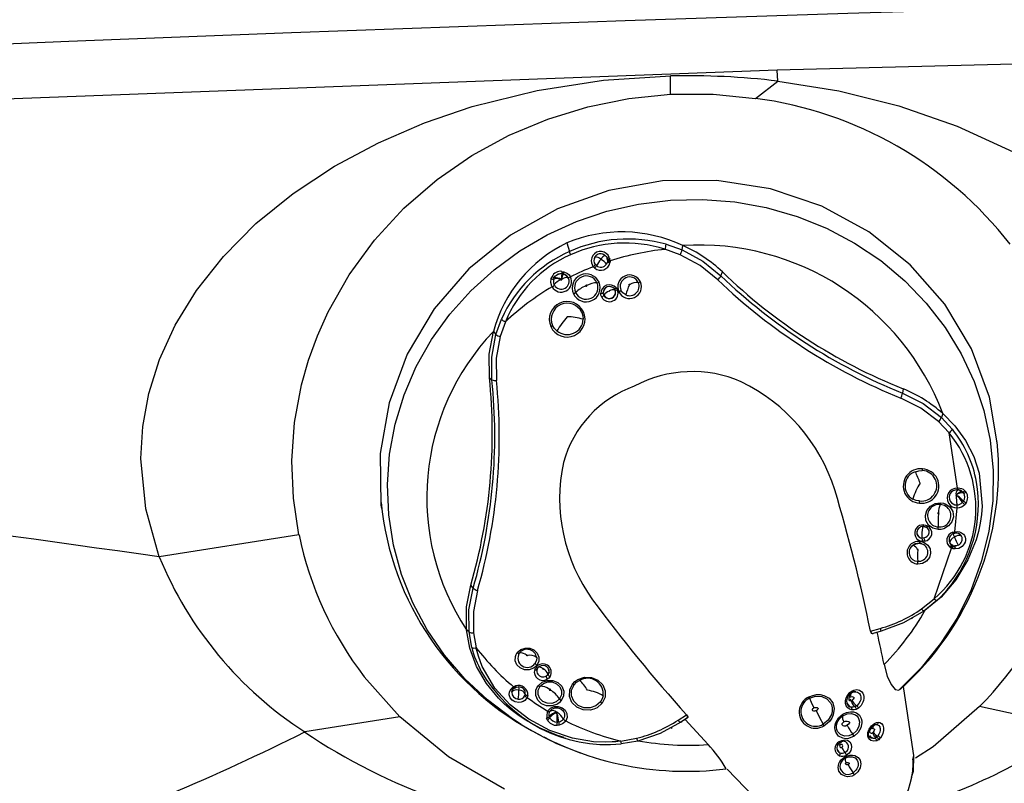
# Model space of a CAD drawing. Units: inches. Extents: x -2 to 83, y -21 to 131.
# Drawn here: x 26 to 30, y 77 to 80 of the extents above; entities that cross this region are included whole.
import ezdxf

# ---------------------------------------------------------------- set-up
doc = ezdxf.new("R2010")
doc.units = ezdxf.units.IN
doc.header["$MEASUREMENT"] = 0
doc.layers.add('1', color=4, linetype='Continuous')

# ---------------------------------------------------------------- blocks, each defined once
blk = doc.blocks.new('2026 SEYCHELLES')
at = {"layer": '1', "color": 3, "linetype": 'Continuous', "lineweight": 25}
for p, q in [((34.4286, 82.0869), (30.2901, 81.9769)), ((30.2924, 81.9326), (30.2901, 81.9769)), ((29.8529, 81.8785), (29.8517, 81.9539)), ((30.2008, 81.8617), (30.2924, 81.9326)), ((29.4273, 81.2686), (29.4373, 81.233)), ((29.8922, 81.2203), (29.8297, 81.2425)), ((29.8346, 81.263), (29.8997, 81.24)), ((29.8997, 81.24), (29.9027, 81.2579)), ((29.5431, 81.212), (29.5384, 81.2016)), ((29.5657, 81.2021), (29.5671, 81.2022)), ((29.5659, 81.2007), (29.5657, 81.2021)), ((29.5674, 81.2009), (29.5659, 81.2007)), ((29.5671, 81.2022), (29.5674, 81.2009)), ((29.5919, 81.2067), (29.5937, 81.1984)), ((29.5937, 81.1993), (29.5934, 81.1915)), ((29.5937, 81.1984), (29.5937, 81.1942)), ((29.5944, 81.2069), (29.5971, 81.1968)), ((29.5971, 81.1968), (29.5965, 81.1892)), ((29.6031, 81.2022), (29.5971, 81.1968)), ((29.604, 81.1933), (29.5971, 81.1968)), ((29.6037, 81.1893), (29.5971, 81.1968)), ((29.6009, 81.209), (29.6031, 81.2022)), ((29.6041, 81.1953), (29.6031, 81.2022)), ((29.5357, 81.1712), (29.5318, 81.1772)), ((29.5383, 81.1683), (29.5357, 81.1712)), ((29.5415, 81.1655), (29.5383, 81.1683)), ((29.548, 81.1755), (29.5437, 81.1798)), ((29.5934, 81.1915), (29.5895, 81.1819)), ((29.6037, 81.1893), (29.6034, 81.1872)), ((29.604, 81.1914), (29.6038, 81.1893)), ((29.6041, 81.1951), (29.604, 81.1933)), ((29.604, 81.1933), (29.604, 81.1914)), ((29.3624, 81.1224), (29.3654, 81.13)), ((29.3728, 81.1204), (29.3754, 81.1264)), ((29.3939, 81.1417), (29.4065, 81.1433)), ((29.3972, 81.1202), (29.403, 81.1187)), ((29.403, 81.1188), (29.4048, 81.1197)), ((29.4031, 81.1176), (29.403, 81.1188)), ((29.405, 81.1259), (29.4046, 81.1197)), ((29.4048, 81.1197), (29.4058, 81.119)), ((29.4063, 81.1522), (29.4143, 81.1507)), ((29.4064, 81.1432), (29.4127, 81.1421)), ((30.0596, 81.1338), (30.0652, 81.1497)), ((29.3665, 81.0891), (29.3653, 81.0913)), ((29.621, 81.0813), (29.625, 81.075)), ((29.621, 81.0813), (29.625, 81.0752)), ((29.6217, 81.0808), (29.6259, 81.0742)), ((29.6289, 81.0849), (29.6345, 81.0762)), ((29.6854, 81.0972), (29.6837, 81.0967)), ((29.6856, 81.0986), (29.6854, 81.0972)), ((29.5765, 81.0607), (29.5754, 81.064)), ((29.1354, 80.8931), (29.1582, 80.956)), ((29.175, 80.9453), (29.1532, 80.8849)), ((29.1252, 80.9051), (29.1354, 80.8931)), ((29.1091, 80.7157), (29.1193, 80.707)), ((30.8075, 80.6703), (30.8046, 80.6527)), ((30.9698, 80.5688), (30.9641, 80.5527)), ((30.9641, 80.5527), (31.0092, 80.5045)), ((30.9959, 80.4894), (30.9524, 80.5356)), ((31.0301, 80.2626), (30.9959, 80.4894)), ((31.026, 80.233), (31.0249, 80.2325)), ((31.025, 80.2354), (31.0261, 80.2349)), ((31.0303, 80.2389), (31.026, 80.2349)), ((31.0261, 80.2349), (31.026, 80.233)), ((31.0287, 80.2556), (31.0261, 80.2556)), ((31.0316, 80.2297), (31.0261, 80.2332)), ((31.0301, 80.2626), (31.0326, 80.2626)), ((31.0513, 80.2479), (31.0551, 80.2433)), ((31.061, 80.252), (31.066, 80.2464)), ((31.0547, 80.2097), (31.0509, 80.2047)), ((31.0655, 80.2021), (31.0605, 80.1958)), ((31.0192, 80.0842), (31.0292, 80.1816)), ((28.3274, 80.071), (27.7539, 79.9811)), ((30.9135, 80.0877), (30.9108, 80.094)), ((31.0112, 80.0819), (31.0192, 80.0842)), ((31.0135, 80.0765), (31.0194, 80.0781)), ((31.0366, 80.076), (31.0343, 80.0768)), ((30.8931, 80.0584), (30.8855, 80.0581)), ((30.8931, 80.0584), (30.8856, 80.0578)), ((30.8961, 80.0454), (30.8856, 80.0447)), ((30.9979, 80.0617), (30.9968, 80.0591)), ((31.0049, 80.0316), (30.9985, 80.0389)), ((31.0102, 80.0229), (31.0038, 80.0269)), ((31.0117, 80.0278), (31.0049, 80.0316)), ((31.0172, 80.0609), (31.0177, 80.0623)), ((31.0185, 80.0605), (31.0172, 80.0609)), ((31.0177, 80.0623), (31.019, 80.0618)), ((31.019, 80.0618), (31.0185, 80.0605)), ((30.839, 80.0204), (30.8422, 80.0236)), ((30.8662, 80.0094), (30.8666, 80.011)), ((30.8673, 80.0086), (30.8662, 80.0094)), ((30.9345, 79.8091), (31.0064, 80.0165)), ((31.0012, 80.0195), (30.9995, 80.0207)), ((31.0012, 80.0195), (31.0102, 80.0229)), ((31.0029, 80.0184), (31.0012, 80.0195)), ((31.0046, 80.0174), (31.0029, 80.0184)), ((31.0046, 80.0174), (31.0102, 80.0229)), ((31.0062, 80.0166), (31.0046, 80.0174)), ((31.013, 80.0143), (31.0064, 80.0165)), ((31.013, 80.0143), (31.0102, 80.0229)), ((31.0203, 80.0208), (31.0102, 80.0229)), ((31.0199, 80.0132), (31.013, 80.0143)), ((29.0423, 79.8528), (29.0323, 79.8646)), ((30.8832, 79.7677), (30.9345, 79.8091)), ((30.9459, 79.8016), (30.8925, 79.7585)), ((30.8925, 79.7585), (30.8969, 79.761)), ((30.8425, 79.7274), (30.8463, 79.7294)), ((29.0254, 79.6728), (29.0149, 79.6816)), ((29.0367, 79.6092), (29.0254, 79.6728)), ((29.0436, 79.6693), (29.0545, 79.6082)), ((30.6733, 79.6761), (30.713, 79.6876)), ((30.7165, 79.6756), (30.6846, 79.6665)), ((29.2633, 79.5769), (29.2647, 79.5773)), ((29.2647, 79.5773), (29.2659, 79.5762)), ((29.2948, 79.5191), (29.2998, 79.5276)), ((29.3032, 79.512), (29.3032, 79.5101)), ((29.3036, 79.5183), (29.3072, 79.5248)), ((29.3046, 79.52), (29.3082, 79.5263)), ((29.3046, 79.52), (29.3082, 79.526)), ((29.3082, 79.5263), (29.315, 79.5322)), ((28.741, 79.3253), (28.5952, 79.4892)), ((29.1977, 79.4394), (29.2025, 79.4441)), ((29.2025, 79.4441), (29.2083, 79.448)), ((29.2025, 79.4441), (29.211, 79.4431)), ((29.2035, 79.4367), (29.211, 79.4431)), ((29.2084, 79.4481), (29.21, 79.4489)), ((29.21, 79.4489), (29.2118, 79.4498)), ((29.21, 79.4489), (29.211, 79.4431)), ((29.2138, 79.4505), (29.211, 79.4431)), ((29.211, 79.4431), (29.2182, 79.4462)), ((29.2118, 79.4498), (29.2138, 79.4505)), ((29.2122, 79.4429), (29.2194, 79.4462)), ((29.2138, 79.4505), (29.2158, 79.4512)), ((29.2194, 79.4462), (29.2298, 79.4474)), ((29.2293, 79.4338), (29.2304, 79.4346)), ((29.2302, 79.4328), (29.2293, 79.4338)), ((29.2313, 79.4335), (29.2302, 79.4328)), ((29.2304, 79.4346), (29.2313, 79.4335)), ((29.2535, 79.4334), (29.25, 79.4381)), ((30.5883, 79.4184), (30.59, 79.4199)), ((30.8068, 79.4486), (30.8425, 79.2111)), ((29.2563, 79.4173), (29.2546, 79.4119)), ((29.2638, 79.4044), (29.2605, 79.3986)), ((29.2651, 79.4079), (29.2638, 79.4044)), ((29.2661, 79.4117), (29.2651, 79.4079)), ((30.5929, 79.3962), (30.5838, 79.3903)), ((30.598, 79.3933), (30.5945, 79.3912)), ((29.3785, 79.3397), (29.3844, 79.3425)), ((29.3842, 79.3427), (29.3844, 79.3438)), ((29.386, 79.3417), (29.3842, 79.3427)), ((29.387, 79.3423), (29.386, 79.3417)), ((29.3875, 79.3362), (29.3861, 79.3417)), ((30.6167, 79.3704), (30.6091, 79.366)), ((31.5138, 79.2812), (31.1204, 79.3665)), ((28.741, 79.3253), (28.351, 79.2625)), ((29.3462, 79.3118), (29.3434, 79.3184)), ((29.3562, 79.3202), (29.3539, 79.3253)), ((29.3933, 79.3039), (29.3868, 79.3034)), ((29.4221, 79.3082), (29.4207, 79.3062)), ((29.8945, 79.3025), (29.8819, 79.2957)), ((29.8838, 79.3112), (29.9178, 79.3332)), ((29.9217, 79.3202), (29.8945, 79.3025)), ((29.8945, 79.3025), (29.8989, 79.305)), ((29.9132, 79.3143), (29.8989, 79.305)), ((29.9217, 79.3202), (29.9132, 79.3143)), ((29.9132, 79.3143), (30.0064, 79.2109)), ((29.3948, 79.2905), (29.3866, 79.2897)), ((29.8549, 79.2788), (29.8587, 79.2808)), ((30.6843, 79.2618), (30.6816, 79.2593)), ((30.691, 79.2925), (30.6969, 79.2933)), ((29.4152, 79.2389), (29.4222, 79.2367)), ((29.6478, 79.2251), (29.7133, 79.2367)), ((29.718, 79.2254), (29.6498, 79.2133)), ((30.5473, 79.2182), (30.5539, 79.2221)), ((30.5723, 79.2216), (30.5695, 79.2225)), ((30.6979, 79.2411), (30.6916, 79.2377)), ((30.7032, 79.2463), (30.6979, 79.2411)), ((30.8425, 79.2111), (30.8493, 79.1662)), ((30.8493, 79.1662), (30.8463, 79.1489)), ((30.0852, 79.1096), (30.2931, 78.8944))]:
    blk.add_line(p, q, dxfattribs=at)
at = {"layer": '1', "color": 3, "linetype": 'Continuous', "lineweight": 25, "flags": 128}
for points in [[(30.2901, 81.9769), (26.2456, 81.8252), (22.201, 81.6291)], [(27.6788, 80.3841), (27.6868, 80.5159), (27.7115, 80.6513), (27.755, 80.79), (27.8192, 80.9313), (27.9063, 81.0735), (28.0169, 81.2136), (28.1503, 81.3478), (28.3037, 81.4722), (28.4728, 81.5835), (28.6536, 81.68), (28.843, 81.7615), (29.0383, 81.8281), (29.305, 81.8944), (29.5769, 81.9362), (29.8517, 81.9539)], [(30.2924, 81.9326), (30.5433, 81.8924), (30.7896, 81.8312), (31.0289, 81.7483), (31.2583, 81.643), (31.4733, 81.5151), (31.6684, 81.3651), (31.7978, 81.2395), (31.9095, 81.1047), (32.0014, 80.963), (32.0722, 80.8176), (32.1215, 80.6711), (32.1501, 80.5254), (32.1592, 80.3828), (32.1504, 80.2449)], [(28.3274, 80.071), (28.3046, 80.2221), (28.2985, 80.3748), (28.3095, 80.5315), (28.338, 80.6864), (28.3667, 80.7884), (28.403, 80.8882), (28.4467, 80.9857), (28.5329, 81.1377), (28.637, 81.2798), (28.7582, 81.4109), (28.8946, 81.5285), (29.0371, 81.6269), (29.1903, 81.7104), (29.3485, 81.7769), (29.5132, 81.8274), (29.6816, 81.8613), (29.8529, 81.8785)], [(29.8529, 81.8785), (30.0275, 81.8788), (30.2008, 81.8617)], [(31.1942, 80.441), (31.1611, 80.6363), (31.0876, 80.8349), (30.9781, 81.0178), (30.8361, 81.1793), (30.666, 81.3146), (30.473, 81.4193), (30.2632, 81.4902), (30.0429, 81.5251), (29.8191, 81.523), (29.5987, 81.4839), (29.3885, 81.4091), (29.195, 81.3007), (29.0243, 81.1623), (28.8816, 80.998), (28.7713, 80.8131), (28.6969, 80.6131), (28.6607, 80.4044), (28.6638, 80.1934), (28.6666, 80.1798)], [(29.2394, 79.2938), (29.2043, 79.3165), (29.1015, 79.3938), (29.008, 79.4811), (28.925, 79.5774), (28.8535, 79.6816), (28.7942, 79.7925), (28.7478, 79.9089), (28.7148, 80.0294), (28.6956, 80.1527), (28.6905, 80.2773), (28.6994, 80.402), (28.7223, 80.5251), (28.7589, 80.6455), (28.8089, 80.7617), (28.8715, 80.8723), (28.9462, 80.9762), (29.0321, 81.0721), (29.1282, 81.159), (29.2334, 81.2359), (29.3466, 81.3019), (29.4664, 81.3563), (29.5915, 81.3984), (29.7205, 81.4278), (29.8519, 81.4442), (29.9842, 81.4473), (30.116, 81.4371), (30.2457, 81.4138), (30.3718, 81.3775), (30.493, 81.3288), (30.6079, 81.2682), (30.7152, 81.1963), (30.8136, 81.1139), (30.902, 81.0221), (30.9795, 80.9218), (31.0451, 80.8141), (31.0982, 80.7004), (31.1381, 80.5818), (31.1643, 80.4598), (31.1766, 80.3357), (31.1749, 80.2108), (31.1591, 80.0867), (31.1294, 79.9648), (31.0862, 79.8463), (31.0299, 79.7327), (30.9612, 79.6252), (30.8809, 79.5251), (30.7899, 79.4335), (30.7899, 79.4335)], [(29.8997, 81.24), (29.9846, 81.1938), (30.0596, 81.1338)], [(29.5828, 81.2184), (29.588, 81.2132), (29.5917, 81.207)], [(29.5917, 81.207), (29.5924, 81.2066), (29.5944, 81.2069)], [(29.5937, 81.1993), (29.593, 81.2032), (29.5917, 81.207)], [(29.5971, 81.1968), (29.5953, 81.1973), (29.5942, 81.198), (29.5936, 81.1986), (29.5937, 81.1993)], [(30.0468, 81.1174), (29.9739, 81.1757), (29.8922, 81.2203)], [(29.3653, 81.0913), (29.3608, 81.1065), (29.3624, 81.1224)], [(29.3754, 81.1264), (29.3809, 81.1338), (29.3883, 81.1394)], [(29.3957, 81.142), (29.3916, 81.1409), (29.3868, 81.1385)], [(29.3883, 81.1394), (29.3971, 81.1426), (29.4064, 81.1432)], [(29.4063, 81.1418), (29.4016, 81.1425), (29.3989, 81.1424)], [(29.4064, 81.1432), (29.4063, 81.1424), (29.4062, 81.1416)], [(29.4127, 81.1421), (29.4116, 81.1412), (29.4116, 81.1411)], [(29.4143, 81.1507), (29.4298, 81.143), (29.4359, 81.1372), (29.4386, 81.1338), (29.4399, 81.132), (29.4405, 81.1311), (29.4407, 81.1306), (29.4409, 81.1304), (29.441, 81.1303), (29.441, 81.1302), (29.441, 81.1302), (29.441, 81.1302), (29.441, 81.1302), (29.441, 81.1301), (29.441, 81.1301), (29.441, 81.1301)], [(29.4367, 81.1155), (29.434, 81.1229), (29.4294, 81.1288)], [(29.3755, 81.096), (29.375, 81.0968), (29.3746, 81.0976)], [(29.6837, 81.0967), (29.6833, 81.0969), (29.6829, 81.0972), (29.6827, 81.0975), (29.6826, 81.0979), (29.6826, 81.0983), (29.6827, 81.0986), (29.6829, 81.099), (29.6833, 81.0992), (29.6841, 81.0996), (29.6845, 81.0997), (29.6848, 81.0997), (29.6851, 81.0995), (29.6853, 81.0993), (29.6856, 81.0986)], [(29.5698, 81.0467), (29.5669, 81.0541), (29.5659, 81.062)], [(29.5789, 81.0539), (29.5768, 81.0593), (29.576, 81.0648)], [(29.5789, 81.0542), (29.5768, 81.0594), (29.576, 81.0648)], [(29.6685, 81.0559), (29.6571, 81.0634), (29.6491, 81.0743)], [(29.4879, 80.9837), (29.4927, 80.97), (29.4942, 80.9556)], [(29.3861, 80.9079), (29.376, 80.918), (29.3684, 80.93)], [(29.1091, 80.7157), (29.1085, 80.8119), (29.1252, 80.9051)], [(29.1193, 80.707), (29.1187, 80.8008), (29.1354, 80.8931)], [(29.1532, 80.8849), (29.1372, 80.7959), (29.1378, 80.7048)], [(30.9524, 80.5356), (30.8805, 80.5903), (30.7983, 80.6321)], [(30.8046, 80.6527), (30.8893, 80.6095), (30.9641, 80.5527)], [(30.9698, 80.5688), (31.0191, 80.5181), (31.0627, 80.4587), (31.0975, 80.392), (31.1198, 80.3242), (31.132, 80.189), (31.1291, 80.1544), (31.1239, 80.1197), (31.1164, 80.0849), (31.1066, 80.0504), (31.0732, 79.9681), (31.0238, 79.8864), (30.9633, 79.816), (30.8969, 79.761)], [(27.7539, 79.9811), (27.6982, 80.178), (27.6788, 80.3841)], [(30.8576, 80.3303), (30.8716, 80.3342), (30.886, 80.3351)], [(31.0288, 80.2559), (31.0297, 80.2559), (31.0307, 80.2559)], [(31.0514, 80.2477), (31.0482, 80.2485), (31.0478, 80.2484)], [(30.8749, 80.2105), (30.8602, 80.2127), (30.8467, 80.218)], [(30.9513, 80.0932), (30.9289, 80.0984), (30.9114, 80.1115), (30.9007, 80.1296), (30.8986, 80.1504), (30.9049, 80.1712), (30.9194, 80.1883), (30.9387, 80.1992), (30.9612, 80.2023)], [(30.9612, 80.2023), (30.9725, 80.2009), (30.9828, 80.1975), (31.0004, 80.1848), (31.0115, 80.1666), (31.0139, 80.1455), (31.0077, 80.1247), (30.9935, 80.1076), (30.9737, 80.0963), (30.9628, 80.0937), (30.9513, 80.0932)], [(30.8898, 80.1061), (30.8887, 80.1075), (30.888, 80.1068), (30.8874, 80.1051), (30.8869, 80.1025), (30.8864, 80.0992), (30.8858, 80.0914)], [(30.8897, 80.1056), (30.8902, 80.1051), (30.8905, 80.1053), (30.8907, 80.106), (30.8909, 80.1071), (30.8911, 80.1085), (30.8914, 80.1118)], [(30.8899, 80.1056), (30.8963, 80.1049), (30.9009, 80.1032)], [(30.8904, 80.1053), (30.8966, 80.1045), (30.9023, 80.1024)], [(30.8916, 80.1118), (30.8996, 80.1108), (30.9071, 80.1082)], [(30.9073, 80.1081), (30.9054, 80.1051), (30.9044, 80.1039), (30.9034, 80.103), (30.9025, 80.1025), (30.9019, 80.1023), (30.9011, 80.1031)], [(31.0112, 80.0819), (31.0124, 80.079), (31.0133, 80.0768), (31.0136, 80.076), (31.0135, 80.0765)], [(31.0132, 80.0764), (31.0121, 80.0776), (31.0125, 80.0754), (31.0145, 80.07), (31.0177, 80.0623)], [(31.0192, 80.0842), (31.0294, 80.0849), (31.0387, 80.0834), (31.0471, 80.0797), (31.0545, 80.0737), (31.0589, 80.068), (31.0618, 80.0618), (31.0631, 80.0551), (31.0629, 80.0478), (31.0613, 80.0409), (31.0584, 80.0345), (31.0489, 80.0231), (31.0353, 80.0152), (31.0199, 80.0132)], [(31.0194, 80.0781), (31.0197, 80.0777), (31.0198, 80.0787), (31.0196, 80.081), (31.0192, 80.0842)], [(30.8503, 80.0284), (30.8442, 80.0251), (30.8382, 80.0194)], [(30.8479, 80.029), (30.8603, 80.035), (30.874, 80.0367)], [(30.8757, 80.0433), (30.8852, 80.0421), (30.8939, 80.0392), (30.9088, 80.0285), (30.9181, 80.0133), (30.9201, 79.9954), (30.9149, 79.978), (30.9029, 79.9636), (30.8862, 79.9542), (30.877, 79.952), (30.8672, 79.9516)], [(30.874, 80.0367), (30.8887, 80.0332), (30.891, 80.0316)], [(31.0117, 80.0278), (31.0155, 80.0267), (31.0194, 80.0262)], [(31.0334, 80.0292), (31.0266, 80.0268), (31.0194, 80.0262)], [(31.0194, 80.0262), (31.02, 80.0241), (31.0203, 80.0208)], [(29.0149, 79.6816), (29.015, 79.7766), (29.0323, 79.8646)], [(29.0254, 79.6728), (29.0252, 79.7635), (29.0423, 79.8528)], [(29.0601, 79.8432), (29.0434, 79.7566), (29.0436, 79.6693)], [(30.9881, 79.8461), (30.9622, 79.8174), (30.9459, 79.8016)], [(30.8925, 79.7585), (30.8082, 79.7098), (30.7165, 79.6756)], [(29.4156, 79.24), (29.3881, 79.2479), (29.3177, 79.2778), (29.2553, 79.3129), (29.2259, 79.3327), (29.1979, 79.354), (29.1714, 79.3766), (29.1467, 79.4006), (29.0966, 79.461), (29.0557, 79.5313), (29.0282, 79.6068), (29.0149, 79.6816)], [(29.6478, 79.2251), (29.6472, 79.225), (29.6467, 79.2249), (29.6458, 79.2248), (29.6443, 79.2246), (29.6416, 79.2243), (29.6368, 79.2237), (29.6282, 79.2228), (29.6128, 79.2215), (29.5853, 79.2204), (29.5364, 79.2223), (29.45, 79.2367), (29.3565, 79.2686), (29.2703, 79.3148), (29.1944, 79.3733), (29.1315, 79.4424), (29.0795, 79.5312), (29.0638, 79.5735), (29.0582, 79.5928), (29.056, 79.6014), (29.0551, 79.6052), (29.0548, 79.6069), (29.0546, 79.6077), (29.0545, 79.608), (29.0545, 79.6081), (29.0545, 79.6082)], [(29.3038, 79.536), (29.2976, 79.5292), (29.2902, 79.5239), (29.2722, 79.5177), (29.2531, 79.518), (29.2355, 79.5254), (29.2222, 79.5382), (29.2153, 79.5547), (29.2156, 79.5725), (29.2186, 79.5807), (29.2234, 79.5885)], [(29.2234, 79.5885), (29.2374, 79.6008), (29.2551, 79.6069), (29.2744, 79.6065), (29.2918, 79.5991), (29.3052, 79.5864), (29.312, 79.5698), (29.3118, 79.5523), (29.3038, 79.536)], [(29.2659, 79.5762), (29.266, 79.5758), (29.2659, 79.5754), (29.2657, 79.575), (29.2654, 79.5747), (29.2651, 79.5746), (29.2647, 79.5745), (29.2643, 79.5745), (29.2638, 79.5747), (29.2631, 79.5752), (29.2629, 79.5754), (29.2628, 79.5757), (29.2627, 79.576), (29.2628, 79.5763), (29.2633, 79.5769)], [(29.303, 79.5682), (29.3018, 79.5555), (29.296, 79.544)], [(29.2998, 79.5276), (29.3028, 79.5258), (29.3043, 79.5252), (29.3057, 79.5248), (29.3068, 79.5247), (29.3076, 79.5249), (29.3082, 79.526)], [(29.35, 79.4993), (29.3463, 79.495), (29.3417, 79.4916)], [(29.354, 79.5085), (29.3526, 79.5034), (29.35, 79.4988)], [(30.729, 79.5389), (30.7421, 79.4918), (30.7581, 79.457), (30.7752, 79.4366), (30.7899, 79.4335)], [(29.309, 79.4525), (29.3259, 79.4673), (29.3475, 79.4744), (29.3699, 79.4738), (29.3902, 79.4651), (29.406, 79.45), (29.4139, 79.4303), (29.4135, 79.41), (29.4042, 79.391)], [(29.3167, 79.4499), (29.3305, 79.4619), (29.3482, 79.4682), (29.3672, 79.4678), (29.3847, 79.4607), (29.3978, 79.448), (29.4047, 79.4317), (29.4043, 79.4143), (29.3966, 79.3983)], [(29.35, 79.4988), (29.3458, 79.4944), (29.3417, 79.4916)], [(29.3585, 79.4897), (29.3533, 79.4839), (29.3467, 79.4794)], [(29.5718, 79.3807), (29.5508, 79.362), (29.5378, 79.3561), (29.523, 79.3525), (29.4942, 79.3532), (29.468, 79.3641), (29.4479, 79.3834), (29.4378, 79.4084), (29.4385, 79.435), (29.4503, 79.4586)], [(29.4503, 79.4586), (29.4603, 79.4694), (29.4719, 79.4777), (29.4995, 79.4869), (29.5281, 79.4862), (29.5539, 79.4753), (29.5741, 79.4561), (29.5842, 79.4309), (29.5837, 79.4051), (29.5718, 79.3807)], [(29.4569, 79.4559), (29.4669, 79.4663), (29.479, 79.4742)], [(29.2605, 79.3986), (29.2546, 79.3921), (29.2476, 79.3875), (29.2393, 79.3846), (29.2297, 79.3836), (29.2152, 79.3859), (29.2086, 79.3888), (29.2026, 79.3929), (29.1937, 79.4028), (29.1896, 79.4147), (29.1908, 79.4277), (29.1977, 79.4394)], [(29.201, 79.4263), (29.2028, 79.4324), (29.2064, 79.4379)], [(29.2064, 79.4379), (29.2055, 79.4368), (29.2035, 79.4367)], [(29.2122, 79.4429), (29.2091, 79.4406), (29.2064, 79.4379)], [(29.211, 79.4431), (29.2117, 79.4421), (29.2122, 79.4418), (29.2123, 79.442), (29.2122, 79.4429)], [(29.2182, 79.4462), (29.2187, 79.4457), (29.219, 79.4455), (29.2194, 79.4462)], [(29.4042, 79.391), (29.3967, 79.3829), (29.388, 79.3766), (29.3667, 79.3692), (29.344, 79.3696), (29.3233, 79.3782), (29.3074, 79.3932), (29.2994, 79.4127), (29.2997, 79.4336), (29.3033, 79.4433), (29.309, 79.4525)], [(29.3966, 79.3983), (29.3829, 79.3863), (29.3652, 79.38), (29.3461, 79.3804), (29.3287, 79.3875), (29.3155, 79.4002), (29.3086, 79.4165), (29.3091, 79.434), (29.3167, 79.4499)], [(29.5651, 79.3865), (29.5465, 79.3701), (29.5225, 79.3616), (29.4967, 79.362), (29.4731, 79.3716), (29.4553, 79.3886), (29.446, 79.4107), (29.4466, 79.4343), (29.4569, 79.4559)], [(30.597, 79.3529), (30.5875, 79.3559), (30.5796, 79.3615), (30.5736, 79.3696), (30.5705, 79.3795), (30.5703, 79.3912), (30.5735, 79.4032), (30.5796, 79.4143), (30.5881, 79.424)], [(30.5899, 79.4199), (30.587, 79.4188), (30.5857, 79.4156), (30.5863, 79.4108), (30.5885, 79.4051)], [(30.5881, 79.424), (30.5892, 79.425), (30.5903, 79.426)], [(30.5881, 79.424), (30.5893, 79.4218), (30.5897, 79.4199), (30.5893, 79.4188), (30.5883, 79.4184)], [(30.59, 79.4199), (30.5954, 79.4237), (30.6011, 79.4262)], [(30.5904, 79.426), (30.5913, 79.4236), (30.5916, 79.4217), (30.5911, 79.4204), (30.59, 79.4199)], [(30.5904, 79.426), (30.5974, 79.4309), (30.6049, 79.4342)], [(30.6125, 79.4278), (30.6042, 79.4268), (30.5964, 79.424)], [(30.6011, 79.4262), (30.6112, 79.4278), (30.6132, 79.4274)], [(30.6049, 79.4342), (30.6172, 79.4362), (30.6287, 79.434), (30.6384, 79.4272), (30.6422, 79.4218), (30.6448, 79.4154), (30.6462, 79.408), (30.6463, 79.4001), (30.645, 79.3921), (30.6425, 79.3845), (30.6348, 79.3711), (30.6245, 79.3609)], [(30.6132, 79.4274), (30.6205, 79.426), (30.6282, 79.4206), (30.631, 79.4167), (30.6329, 79.4119), (30.6339, 79.4066), (30.634, 79.4009), (30.633, 79.3951), (30.6311, 79.3893), (30.625, 79.3787), (30.6167, 79.3704)], [(29.5761, 79.411), (29.5721, 79.3982), (29.5651, 79.3865)], [(30.4212, 79.4063), (30.4363, 79.4126), (30.4514, 79.4158), (30.4665, 79.4159), (30.4816, 79.4128), (30.5039, 79.401), (30.5184, 79.3818), (30.5243, 79.3585), (30.5207, 79.3335), (30.5146, 79.3194), (30.5064, 79.3071), (30.4957, 79.2967), (30.4825, 79.2881)], [(30.4234, 79.4015), (30.4481, 79.4095), (30.473, 79.4085), (30.4945, 79.3988), (30.5096, 79.3815), (30.5141, 79.3705), (30.5161, 79.3586), (30.5156, 79.3462), (30.5126, 79.3338), (30.4996, 79.3112), (30.4791, 79.2947)], [(30.4234, 79.4015), (30.43, 79.3852), (30.4408, 79.3618)], [(30.5885, 79.4051), (30.5903, 79.4064), (30.5921, 79.4072)], [(30.5921, 79.4072), (30.5967, 79.408), (30.6009, 79.4074), (30.604, 79.4056), (30.6048, 79.4047), (30.6051, 79.4041), (30.6052, 79.4039), (30.6052, 79.4038), (30.6052, 79.4035), (30.6049, 79.4025), (30.6043, 79.4008), (30.6017, 79.3968), (30.598, 79.3933)], [(29.3481, 79.3485), (29.3596, 79.3602), (29.3748, 79.3666), (29.3915, 79.3674), (29.4073, 79.3621), (29.4199, 79.3518), (29.4269, 79.3378), (29.4279, 79.3225), (29.4259, 79.3152), (29.4221, 79.3082)], [(29.3603, 79.3498), (29.3561, 79.345), (29.3534, 79.3392)], [(29.3538, 79.3406), (29.3546, 79.3434), (29.3559, 79.3466)], [(29.357, 79.3474), (29.3655, 79.3561), (29.3771, 79.3611), (29.3899, 79.3617), (29.4021, 79.3578), (29.4116, 79.3499), (29.4172, 79.3393), (29.4178, 79.3276), (29.4163, 79.3218), (29.4135, 79.3165)], [(29.417, 79.3398), (29.4129, 79.3484), (29.4112, 79.3503)], [(30.4508, 79.3501), (30.4451, 79.3482), (30.4403, 79.3484), (30.4372, 79.3499), (30.4357, 79.3516), (30.4351, 79.3536), (30.4355, 79.356), (30.4361, 79.3575), (30.4372, 79.359), (30.4388, 79.3605), (30.4408, 79.3618)], [(30.4408, 79.3618), (30.4448, 79.3633), (30.4497, 79.3635), (30.4545, 79.3623), (30.4576, 79.3602), (30.4582, 79.3594), (30.4583, 79.3592), (30.4583, 79.3592), (30.4583, 79.3591), (30.4583, 79.3591), (30.4583, 79.3591), (30.4583, 79.3591), (30.4583, 79.3591), (30.4583, 79.3589), (30.4583, 79.3585), (30.4578, 79.3571), (30.4564, 79.3548), (30.454, 79.3523), (30.4508, 79.3501)], [(30.4508, 79.3501), (30.4644, 79.3226), (30.479, 79.2947)], [(30.5594, 79.3351), (30.5748, 79.3425), (30.5909, 79.3457), (30.6038, 79.3451), (30.6154, 79.3413), (30.628, 79.3316), (30.6356, 79.3175), (30.6376, 79.3086), (30.6379, 79.2994), (30.6337, 79.2798), (30.6229, 79.2603), (30.6064, 79.2453)], [(30.5603, 79.3293), (30.5779, 79.3369), (30.5955, 79.3382), (30.6111, 79.3331), (30.6175, 79.3281), (30.6225, 79.3216), (30.626, 79.3136), (30.6276, 79.3046), (30.6273, 79.295), (30.6251, 79.2852), (30.6156, 79.2672), (30.601, 79.2535)], [(30.6092, 79.366), (30.6022, 79.364), (30.595, 79.3641)], [(30.6153, 79.3554), (30.6062, 79.3528), (30.5968, 79.3529)], [(30.6244, 79.3608), (30.62, 79.3581), (30.6155, 79.3555)], [(31.1204, 79.3665), (30.9311, 79.2014), (30.8585, 79.1556)], [(29.1707, 79.0281), (28.9414, 79.1604), (28.741, 79.3253)], [(29.4207, 79.3062), (29.4095, 79.2959), (29.3948, 79.2905)], [(29.4135, 79.3165), (29.413, 79.3158), (29.4125, 79.3151)], [(29.9178, 79.3332), (29.9213, 79.3287), (29.923, 79.325), (29.9231, 79.3222), (29.9217, 79.3202)], [(30.6064, 79.2453), (30.5834, 79.2357), (30.5717, 79.235), (30.5599, 79.2369), (30.5424, 79.2459), (30.5358, 79.2529), (30.5307, 79.2617), (30.5276, 79.2712), (30.5266, 79.2811), (30.5277, 79.2912), (30.5309, 79.3016), (30.5423, 79.3205), (30.5594, 79.3351)], [(30.601, 79.2535), (30.5839, 79.2461), (30.5661, 79.2453), (30.55, 79.2516), (30.5383, 79.2642), (30.5349, 79.2723), (30.5333, 79.2811), (30.5336, 79.2903), (30.5359, 79.2995), (30.54, 79.3083), (30.5456, 79.3164), (30.5603, 79.3293)], [(30.5779, 79.2899), (30.5717, 79.287), (30.5657, 79.2865), (30.561, 79.2881), (30.5594, 79.2893), (30.5583, 79.2908), (30.5576, 79.2922), (30.5572, 79.2937), (30.5572, 79.2951), (30.5575, 79.2967), (30.5582, 79.2984), (30.5594, 79.3002), (30.5635, 79.304)], [(30.5635, 79.304), (30.5699, 79.3067), (30.5769, 79.3073), (30.583, 79.3055), (30.5852, 79.304), (30.5864, 79.3026), (30.5867, 79.3022), (30.5869, 79.3019), (30.5869, 79.3018), (30.5869, 79.3018), (30.5869, 79.3018), (30.5869, 79.3018), (30.5869, 79.3018), (30.5869, 79.3018), (30.5869, 79.3018), (30.5869, 79.3018), (30.5869, 79.3018), (30.5869, 79.3018), (30.5869, 79.3018), (30.5869, 79.3018), (30.5869, 79.3018), (30.5869, 79.3018), (30.5869, 79.3018), (30.5869, 79.3018), (30.5869, 79.3018), (30.5869, 79.3017), (30.5869, 79.3014), (30.5865, 79.3), (30.5834, 79.2948), (30.5779, 79.2899)], [(30.6987, 79.2266), (30.6863, 79.2246), (30.6752, 79.2276), (30.6668, 79.2349), (30.6641, 79.24), (30.6625, 79.2461), (30.662, 79.253), (30.6629, 79.26), (30.665, 79.2671), (30.6684, 79.2743), (30.6778, 79.2872), (30.69, 79.2975)], [(30.69, 79.2975), (30.6977, 79.3013), (30.7052, 79.3024)], [(30.7052, 79.3024), (30.712, 79.301), (30.7183, 79.297), (30.7233, 79.29), (30.7251, 79.2852), (30.7262, 79.2798), (30.7266, 79.274), (30.7263, 79.268), (30.7238, 79.2564), (30.7195, 79.2462), (30.7139, 79.2377)], [(29.8819, 79.2957), (29.8099, 79.2567), (29.718, 79.2254)], [(30.6913, 79.2378), (30.6835, 79.2357), (30.6758, 79.2366), (30.6723, 79.2385), (30.6692, 79.2415), (30.667, 79.2457), (30.6657, 79.2509), (30.6656, 79.2567), (30.6667, 79.2626), (30.6687, 79.2684), (30.6713, 79.2737), (30.6777, 79.2827), (30.6848, 79.2896)], [(30.6822, 79.2773), (30.6875, 79.2754), (30.6891, 79.2737), (30.6894, 79.2731), (30.6895, 79.2729), (30.6895, 79.2729), (30.6895, 79.2727), (30.6894, 79.2718), (30.6884, 79.2687), (30.6843, 79.2618)], [(30.6969, 79.2933), (30.7025, 79.2921), (30.7074, 79.289), (30.711, 79.284), (30.7122, 79.2808), (30.7129, 79.2772), (30.7132, 79.2734), (30.713, 79.2694), (30.7112, 79.2611), (30.7078, 79.2532), (30.7032, 79.2463)], [(29.3328, 79.2421), (29.385, 79.2156), (29.4821, 79.1775)], [(30.5495, 79.2104), (30.5471, 79.2144), (30.5456, 79.2175), (30.5454, 79.219), (30.5465, 79.2187)], [(30.5471, 79.2181), (30.5477, 79.2179), (30.5476, 79.2187), (30.5468, 79.2205), (30.5455, 79.2229)], [(30.5457, 79.223), (30.5506, 79.2255), (30.5554, 79.228)], [(30.5556, 79.2281), (30.5561, 79.2252), (30.556, 79.2229), (30.5552, 79.2219), (30.5541, 79.2221)], [(30.5556, 79.2281), (30.5679, 79.2305), (30.5795, 79.2283), (30.5887, 79.2219), (30.5944, 79.2119), (30.5959, 79.1997), (30.5927, 79.1871), (30.5854, 79.1757), (30.5749, 79.1675)], [(30.7069, 79.2309), (30.7028, 79.2287), (30.6987, 79.2266)], [(30.7138, 79.2376), (30.7104, 79.2342), (30.7069, 79.2309)], [(30.607, 79.0862), (30.5975, 79.0818), (30.588, 79.0794), (30.5784, 79.0791), (30.5687, 79.0808), (30.5538, 79.0884), (30.5438, 79.1012), (30.5402, 79.1168), (30.5435, 79.1332), (30.5477, 79.1415), (30.5532, 79.1488), (30.568, 79.1605)], [(30.568, 79.1605), (30.5784, 79.1653), (30.5887, 79.1679), (30.5989, 79.1681), (30.6091, 79.166), (30.6225, 79.1585), (30.6309, 79.1466), (30.634, 79.1316), (30.631, 79.1153), (30.6218, 79.0987), (30.607, 79.0862)], [(30.5851, 79.1608), (30.5759, 79.1579), (30.5683, 79.1533)], [(30.5693, 79.1552), (30.5834, 79.1605), (30.5846, 79.1606)], [(30.5821, 79.1288), (30.5787, 79.1275), (30.5756, 79.1276), (30.5732, 79.1286), (30.5717, 79.1301), (30.5712, 79.1317), (30.5713, 79.133), (30.5715, 79.1336), (30.572, 79.1343), (30.5727, 79.1351), (30.5738, 79.1358)], [(30.5738, 79.1358), (30.5769, 79.1369), (30.5808, 79.1369), (30.584, 79.1356), (30.5857, 79.134), (30.5859, 79.1336), (30.586, 79.1335), (30.586, 79.1335), (30.586, 79.1334), (30.5859, 79.1332), (30.5859, 79.133), (30.5855, 79.1321), (30.5847, 79.131), (30.5821, 79.1288)], [(30.5846, 79.1606), (30.5976, 79.1608), (30.61, 79.156), (30.6189, 79.1466), (30.6215, 79.1404), (30.6228, 79.1336), (30.6226, 79.1263), (30.6209, 79.119), (30.6178, 79.112), (30.6134, 79.1055), (30.6016, 79.0953)], [(30.8493, 79.1662), (30.8487, 79.1002), (30.8402, 79.0759)]]:
    blk.add_lwpolyline(points, dxfattribs=at)
at = {"layer": '1', "color": 3, "linetype": 'Continuous', "lineweight": 25}
for centre, radius, start, end in [((42.4605, -291.6861), 374.0845, 85.51934, 94.48066), ((29.9193, 78.7763), 3.1783, 83.2577, 91.2195), ((29.9948, 80.2893), 1.5859, 37.9052, 82.5348), ((29.653, 80.7283), 0.5856, 64.7631, 112.6749), ((29.677, 80.7046), 0.5803, 74.2385, 114.3972), ((29.6707, 80.759), 0.5647, 115.5381, 165.0106), ((29.6648, 80.7279), 0.5404, 72.2339, 114.3343), ((29.9523, 80.0933), 1.1557, 96.0912, 107.5377), ((29.6715, 81.2914), 0.1656, 342.8033, 350.1263), ((29.7891, 81.2707), 0.1148, 333.9179, 344.4704), ((29.9704, 80.192), 1.0681, 20.6606, 93.6328), ((29.6779, 80.7443), 0.5607, 46.2976, 66.3597), ((29.6623, 80.7272), 0.5536, 113.9786, 155.5865), ((29.6496, 80.7515), 0.5126, 113.8715, 157.7768), ((29.5425, 81.2652), 0.11, 197.0311, 204.1593), ((29.5652, 81.1955), 0.0382, 20.6783, 208.7267), ((29.5649, 81.1966), 0.027, 146.6643, 218.5035), ((29.5408, 81.1736), 0.0378, 48.7659, 87.7242), ((29.5657, 81.1961), 0.028, 52.4679, 146.3018), ((29.5655, 81.1967), 0.0275, 66.9786, 136.1102), ((29.6817, 81.1007), 0.153, 139.2142, 150.8081), ((29.6099, 81.1764), 0.05, 122.8304, 148.8035), ((29.5379, 81.1441), 0.064, 36.2147, 62.5957), ((29.5847, 81.2475), 0.0418, 283.4851, 292.8681), ((29.9471, 80.1088), 1.1393, 111.1683, 116.3541), ((29.5229, 81.1914), 0.0238, 302.3904, 330.8327), ((29.5659, 81.195), 0.0383, 230.3864, 348.3171), ((29.5188, 81.1872), 0.0314, 316.1858, 338.144), ((29.5659, 81.1974), 0.0283, 230.7459, 326.7668), ((29.5981, 81.1947), 0.00576, 214.2324, 253.4879), ((29.609, 81.2202), 0.0334, 248.05, 260.438), ((29.3713, 81.1438), 0.0234, 247.4785, 273.678), ((29.4019, 81.1116), 0.0408, 83.8018, 153.2342), ((29.3786, 81.1493), 0.0231, 235.6428, 261.9224), ((29.4038, 81.1096), 0.0426, 208.829, 28.2174), ((29.4022, 81.1113), 0.0308, 162.7257, 206.2612), ((29.3844, 81.0858), 0.0367, 69.6173, 108.3707), ((29.4281, 81.0518), 0.0704, 110.7691, 139.4051), ((29.3767, 81.0768), 0.0497, 57.8542, 91.4911), ((29.4039, 81.1118), 0.0325, 209.1078, 27.9412), ((29.4045, 81.1182), 0.00152, 202.1469, 32.2559), ((29.5205, 81.0948), 0.1184, 156.9847, 167.864), ((29.9692, 81.0908), 0.5653, 174.8501, 176.4455), ((29.4291, 81.0915), 0.0361, 84.6844, 130.2169), ((29.4311, 81.1481), 0.0251, 170.6554, 191.3144), ((29.4047, 81.1124), 0.0296, 32.683, 78.2407), ((29.3663, 81.1569), 0.0486, 342.3688, 352.6088), ((29.4041, 81.11), 0.0333, 30.8979, 75.0073), ((29.432, 81.142), 0.015, 272.4949, 307.4124), ((29.5066, 81.0837), 0.0577, 24.6899, 204.1232), ((29.5068, 81.0849), 0.0484, 25.2124, 203.5997), ((29.6849, 81.0885), 0.0488, 25.0641, 204.1728), ((29.6849, 81.09), 0.0391, 25.6262, 203.6353), ((30.0026, 81.1652), 0.0651, 312.7083, 331.1194), ((31.6797, 82.8216), 2.3603, 226.2233, 248.073), ((31.678, 82.8226), 2.3391, 226.2189, 248.0744), ((31.6564, 82.7992), 2.2919, 226.0324, 248.2611), ((29.9285, 80.1408), 1.1023, 120.6555, 133.1251), ((29.3566, 81.111), 0.0241, 294.2637, 321.479), ((29.5061, 81.0847), 0.0577, 205.2128, 23.6003), ((29.5062, 81.0861), 0.0484, 205.1915, 23.6219), ((29.56, 80.9582), 0.145, 112.5002, 132.2671), ((29.5065, 81.0934), 0.00237, 18.5902, 210.1964), ((29.5067, 81.0929), 0.00237, 198.5333, 30.2533), ((29.5538, 81.0113), 0.0943, 91.9389, 118.5207), ((29.5499, 81.1246), 0.0191, 272.0951, 298.453), ((29.6018, 81.0614), 0.0359, 40.9002, 179.1512), ((29.6014, 81.0631), 0.0356, 207.4256, 21.7212), ((29.6018, 81.0634), 0.0264, 40.3664, 179.5937), ((29.6017, 81.0645), 0.0256, 41.3421, 178.7963), ((29.6012, 81.0664), 0.0254, 208.6889, 20.201), ((29.6013, 81.0661), 0.0254, 207.796, 21.0927), ((29.6161, 81.0548), 0.0222, 66.5266, 128.3273), ((29.6222, 81.0887), 0.00743, 259.8459, 331.1035), ((29.6287, 81.0835), 0.00923, 246.5178, 308.6976), ((29.6844, 81.0895), 0.0488, 205.5854, 23.6516), ((29.6849, 81.0909), 0.0387, 244.8549, 24.3896), ((29.8957, 80.9946), 0.2353, 154.2769, 164.8207), ((29.7168, 81.0448), 0.0621, 86.8902, 120.1386), ((29.7209, 81.123), 0.0161, 267.3975, 300.5084), ((29.4426, 81.0874), 0.0295, 292.5854, 312.1333), ((29.5682, 81.0734), 0.0115, 258.1937, 313.0893), ((29.5638, 81.0635), 0.0181, 289.9337, 327.226), ((29.6152, 81.0307), 0.0433, 109.8216, 147.0559), ((29.6016, 81.0658), 0.0257, 207.7175, 343.0845), ((29.6014, 81.0719), 0.00102, 19.8539, 209.2045), ((29.6014, 81.0718), 0.00101, 204.5409, 24.5175), ((29.6027, 81.0651), 0.0244, 344.0554, 23.9629), ((29.6311, 81.0918), 0.0251, 291.6678, 315.7621), ((29.4284, 80.955), 0.0736, 24.8727, 203.535), ((29.4285, 80.956), 0.0655, 25.0613, 203.3339), ((29.1922, 80.991), 0.0488, 225.8624, 249.4465), ((29.4279, 80.9563), 0.0736, 204.6423, 23.7653), ((29.4282, 80.9587), 0.066, 230.3151, 357.3161), ((29.7277, 80.7017), 0.3991, 138.613, 148.8618), ((29.4307, 80.7574), 0.2081, 72.2738, 90.6453), ((29.4845, 81.0076), 0.0241, 277.9932, 296.2588), ((29.3473, 80.9573), 0.0345, 293.4491, 307.7614), ((29.8377, 80.2241), 0.9855, 136.2931, 213.4015), ((29.1621, 80.9272), 0.0433, 231.9867, 258.1573), ((26.8923, 80.4866), 2.2286, 343.7944, 5.9004), ((29.942, 80.2373), 0.5036, 66.4771, 118.2228), ((26.8897, 80.4775), 2.2414, 343.8175, 5.8771), ((26.8827, 80.4739), 2.2669, 343.847, 5.8477), ((29.1324, 80.738), 0.0336, 247.1993, 279.2234), ((29.859, 80.2447), 0.4631, 109.5799, 164.6209), ((29.8168, 80.0293), 0.745, 17.702, 64.0323), ((9.9975, -45.3759), 126.6083, 81.937877, 84.44447), ((30.7354, 80.6629), 0.0699, 333.8717, 351.5701), ((30.6016, 80.1605), 0.5498, 47.9583, 68.0042), ((30.9204, 80.57), 0.0469, 312.9773, 338.3981), ((30.6177, 80.1806), 0.4882, 310.4569, 39.2378), ((30.9725, 80.5236), 0.0414, 304.3839, 332.594), ((30.6378, 80.2034), 0.4782, 10.1725, 39.0279), ((29.9939, 80.3381), 1.2051, 311.6393, 5.4473), ((30.1018, 80.2205), 0.7047, 167.9538, 216.1489), ((30.8781, 80.2718), 0.0703, 82.6138, 267.1532), ((30.8765, 80.2718), 0.0615, 107.9051, 241.0331), ((29.9764, 79.9393), 0.9641, 20.8985, 23.9224), ((30.8836, 80.2713), 0.0703, 262.6603, 87.1067), ((30.8828, 80.2726), 0.0626, 262.6832, 87.0715), ((30.8621, 80.3426), 0.0251, 342.5166, 357.3231), ((31.115, 80.1329), 0.2815, 147.7366, 162.3776), ((30.5697, 80.1973), 0.5463, 319.9892, 9.5375), ((24.0794, 78.3149), 6.7329, 11.66385, 16.75426), ((31.0282, 80.2221), 0.0405, 87.3374, 271.4525), ((31.0275, 80.225), 0.031, 87.6056, 271.1866), ((31.0247, 80.2339), 0.00145, 80.1012, 275.928), ((31.0446, 80.241), 0.0205, 133.0707, 195.9411), ((31.2101, 80.2308), 0.1853, 179.4786, 191.4387), ((30.9515, 80.1426), 0.1171, 31.9872, 50.5135), ((31.0487, 80.2113), 0.0326, 78.5476, 133.8806), ((31.0288, 80.2262), 0.0294, 47.6055, 90.1968), ((31.0235, 80.2604), 0.00692, 319.8393, 18.5782), ((31.0555, 80.2135), 0.0358, 102.4316, 134.7786), ((31.0305, 80.2251), 0.0309, 47.6285, 89.6042), ((30.9839, 80.1514), 0.0917, 39.4693, 58.6915), ((31.0326, 80.2193), 0.0433, 49.3629, 89.9936), ((31.0527, 80.2574), 0.00966, 261.4123, 327.0655), ((31.0292, 80.2268), 0.0307, 326.0286, 32.3921), ((31.0581, 80.2544), 0.0115, 255.2823, 314.3562), ((31.0322, 80.2246), 0.0402, 325.9348, 32.4814), ((29.8595, 80.3217), 1.201, 185.6565, 243.0876), ((30.8056, 80.2078), 0.0693, 354.8441, 2.2609), ((30.9536, 80.1499), 0.046, 82.4662, 267.2181), ((30.9574, 80.1496), 0.046, 262.4873, 87.1967), ((31.0252, 80.1632), 0.0731, 153.7145, 180.9314), ((30.9467, 80.202), 0.0145, 333.5788, 1.1761), ((31.0267, 80.2267), 0.0327, 272.5978, 317.6658), ((30.9914, 80.183), 0.0383, 357.8625, 16.6671), ((31.0274, 80.2272), 0.0456, 272.9709, 316.1828), ((31.0819, 80.2274), 0.0385, 216.2225, 235.803), ((31.0905, 80.2496), 0.0536, 228.1169, 242.2465), ((30.9516, 80.1598), 0.00227, 75.9566, 273.7197), ((31.257, 80.1289), 0.3066, 174.63, 184.6603), ((30.9523, 80.1598), 0.00227, 256.11, 93.5662), ((30.8882, 80.0783), 0.0337, 84.3013, 265.4303), ((30.8894, 80.0797), 0.026, 88.7566, 189.7808), ((30.8916, 80.0786), 0.0334, 277.6201, 62.357), ((29.7316, 80.3647), 1.4345, 191.8153, 217.6113), ((30.8856, 80.0808), 0.0226, 170.4665, 269.7298), ((30.8857, 80.0807), 0.0226, 166.2263, 269.3781), ((30.8865, 80.0813), 0.0234, 194.7787, 267.8535), ((30.982, 80.0735), 0.0977, 170.5366, 189.0265), ((30.8856, 80.0905), 0.000959, 81.4697, 268.1987), ((30.8858, 80.0905), 0.000967, 256.8913, 92.7771), ((30.8882, 80.0839), 0.0259, 281.2784, 348.8337), ((30.8914, 80.0828), 0.0226, 350.0396, 64.5396), ((30.8916, 80.099), 0.0601, 354.4821, 4.7686), ((31.0218, 80.0482), 0.0354, 107.4125, 231.0682), ((31.0224, 80.0512), 0.0268, 109.3457, 207.2027), ((31.0368, 80.0418), 0.0268, 67.327, 131.5581), ((31.025, 80.0527), 0.026, 31.9221, 102.5926), ((31.0216, 80.0547), 0.0281, 294.7519, 24.3776), ((30.8694, 79.9977), 0.0461, 82.1377, 267.334), ((30.8674, 79.999), 0.0358, 123.0151, 269.7934), ((30.831, 79.9924), 0.0401, 27.621, 64.765), ((30.8722, 79.9983), 0.0385, 71.1763, 127.2097), ((30.8717, 79.9999), 0.037, 263.0781, 58.7476), ((30.8652, 80.0424), 0.0105, 327.0121, 5.0201), ((30.8452, 80.0514), 0.0409, 350.6601, 9.1143), ((30.7586, 80.0198), 0.1401, 10.5728, 16.0278), ((31.0274, 80.0332), 0.0295, 110.2557, 168.9408), ((30.9779, 80.04), 0.0291, 318.2738, 333.0864), ((30.9962, 80.0312), 0.00875, 329.8845, 2.2436), ((31.0053, 80.027), 0.00646, 319.7185, 6.9128), ((31.3515, 80.2001), 0.3611, 202.7305, 208.2472), ((31.0979, 79.9858), 0.2317, 174.3585, 185.609), ((30.8677, 80.01), 0.00149, 253.8906, 139.6414), ((30.9756, 80.0193), 0.0447, 352.237, 2.0346), ((29.2027, 80.5776), 1.5668, 202.3771, 237.0712), ((30.8085, 79.9576), 0.059, 354.1632, 5.4187), ((30.0573, 80.4184), 1.4956, 315.304, 340.2855), ((29.067, 79.8773), 0.0348, 224.7542, 258.4769), ((34.637, 83.5812), 6.3495, 216.49602, 221.99187), ((30.9513, 79.8221), 0.0213, 217.7261, 255.0801), ((30.5605, 80.2322), 0.5656, 285.6459, 304.7853), ((29.9858, 80.2754), 1.0463, 315.2583, 330.5521), ((30.9045, 79.7798), 0.0245, 209.7606, 240.6615), ((29.0393, 79.696), 0.0271, 239.1064, 279.059), ((30.6825, 79.6755), 0.00925, 176.166, 283.1493), ((30.6836, 79.6768), 0.0103, 183.6737, 275.6476), ((0.4545, 73.2753), 30.9156, 11.6891, 11.94107), ((31.1218, 79.7997), 0.4239, 195.3381, 197.0179), ((29.4569, 79.7183), 0.4341, 194.5572, 208.5166), ((29.0469, 79.6318), 0.0248, 245.7534, 287.7743), ((29.8735, 80.2404), 1.0346, 217.6636, 229.987), ((29.2301, 79.5956), 0.00975, 227.0986, 278.9972), ((29.2644, 79.5659), 0.0385, 148.4809, 325.3023), ((29.2634, 79.5615), 0.0402, 9.6609, 142.3074), ((29.2384, 79.5499), 0.0367, 47.2135, 100.6449), ((29.2748, 79.5292), 0.0479, 54.4653, 100.6672), ((29.3151, 79.5549), 0.022, 209.8313, 239.1453), ((29.328, 79.5069), 0.035, 330.5021, 143.6699), ((29.5929, 79.8064), 0.5958, 209.71, 275.4783), ((29.3283, 79.5091), 0.035, 163.323, 301.8165), ((29.2991, 79.5246), 0.00722, 232.1049, 318.5978), ((29.325, 79.512), 0.0219, 159.0067, 215.6688), ((29.3288, 79.5151), 0.0268, 216.4048, 298.4009), ((29.3282, 79.5096), 0.0258, 357.5676, 140.6617), ((29.3116, 79.5059), 0.0233, 44.5856, 91.44), ((29.329, 79.5217), 0.000998, 142.9583, 331.1978), ((29.3291, 79.5217), 0.000995, 327.6987, 146.4575), ((29.3137, 79.4861), 0.0387, 19.9942, 65.2077), ((29.3333, 79.5117), 0.0209, 323.5555, 28.0522), ((29.334, 79.5116), 0.0202, 322.542, 27.4338), ((29.3652, 79.5044), 0.016, 200.0397, 245.5787), ((29.3695, 79.4958), 0.0283, 188.6652, 215.7176), ((29.4589, 79.4704), 0.0146, 233.8413, 262.3338), ((29.5115, 79.418), 0.065, 353.8511, 120.0018), ((29.3912, 79.3718), 0.1349, 27.3498, 49.3488), ((29.207, 79.4516), 0.0153, 232.4974, 256.7587), ((29.2206, 79.4096), 0.0257, 70.2821, 139.6428), ((29.2288, 79.4254), 0.0278, 178.181, 267.409), ((29.229, 79.4162), 0.0374, 353.0874, 110.6316), ((29.2367, 79.4582), 0.022, 198.3751, 212.8712), ((28.8199, 79.4444), 0.4104, 353.4593, 358.3798), ((29.2298, 79.4207), 0.0267, 352.5527, 90.0643), ((29.1535, 79.4419), 0.0772, 354.5702, 4.9081), ((29.2321, 79.4072), 0.0263, 23.0387, 91.6324), ((29.2329, 79.4222), 0.0235, 26.3146, 78.0288), ((29.3161, 79.4609), 0.011, 229.9435, 273.4735), ((29.32, 79.3951), 0.0549, 50.1499, 93.4356), ((29.3571, 79.4358), 0.00233, 142.1684, 332.107), ((29.3573, 79.4362), 0.00233, 321.9727, 152.3027), ((29.2963, 79.3326), 0.1199, 33.2362, 58.4252), ((29.4891, 79.2669), 0.1683, 58.9109, 82.5032), ((30.6154, 79.3888), 0.0402, 132.4841, 192.4476), ((30.6069, 79.4119), 0.0154, 112.6858, 197.6487), ((30.5986, 79.4323), 0.00655, 292.2306, 17.1552), ((29.2314, 79.4231), 0.0257, 261.2944, 334.2849), ((29.267, 79.4177), 0.0137, 204.9056, 256.5108), ((29.266, 79.423), 0.0113, 210.3197, 270.5125), ((29.8997, 80.2726), 1.0762, 233.778, 239.1656), ((29.4166, 79.4113), 0.0238, 213.1337, 238.6581), ((29.5864, 79.4041), 0.0276, 219.4408, 237.8846), ((30.4471, 79.3447), 0.0668, 112.8739, 302.0115), ((30.4477, 79.3463), 0.0603, 113.7198, 301.3517), ((30.3599, 79.375), 0.0688, 22.6369, 27.0065), ((30.6022, 79.3906), 0.0274, 183.3744, 255.0655), ((30.5976, 79.3863), 0.0223, 196.0598, 263.7135), ((30.592, 79.3984), 0.00761, 116.911, 289.0817), ((30.635, 79.3982), 0.0411, 189.8095, 231.362), ((30.6436, 79.411), 0.0489, 201.2989, 236.393), ((29.6931, 79.2808), 0.3517, 168.9686, 173.8573), ((29.3529, 79.3532), 0.00716, 225.4506, 305.128), ((29.3784, 79.3331), 0.0257, 146.2698, 197.6033), ((29.3931, 79.2919), 0.0516, 99.8848, 139.5306), ((29.3999, 79.2927), 0.0516, 114.5268, 147.8386), ((29.3684, 79.3268), 0.0234, 46.8525, 119.7148), ((29.3857, 79.3432), 0.0015, 326.2985, 153.9212), ((29.0655, 79.3151), 0.3214, 357.9118, 4.7602), ((29.3593, 79.2909), 0.0584, 24.5128, 61.7505), ((30.5853, 79.3568), 0.0121, 341.1732, 36.9615), ((30.5979, 79.3524), 0.0177, 9.9821, 50.3784), ((30.6058, 79.3534), 0.0201, 21.6114, 57.3898), ((29.339, 79.3373), 0.0191, 283.147, 321.2816), ((29.341, 79.328), 0.0171, 287.6795, 332.617), ((29.3851, 79.3351), 0.0453, 210.8765, 271.8695), ((29.3867, 79.3394), 0.0361, 212.2444, 270.1834), ((29.4691, 79.2938), 0.0829, 173.3424, 182.7815), ((29.2015, 79.2872), 0.1923, 4.9682, 14.759), ((29.3889, 79.3334), 0.0299, 278.6211, 322.2051), ((29.4362, 79.3025), 0.0429, 178.1711, 196.1709), ((29.4295, 79.3244), 0.0179, 206.1097, 245.296), ((29.9186, 80.3091), 1.1173, 243.6156, 255.973), ((29.5785, 79.7779), 0.5577, 283.9946, 303.1923), ((29.899, 79.3188), 0.0169, 206.6216, 254.5849), ((29.911, 79.3242), 0.0114, 339.6997, 53.0219), ((30.5877, 79.32), 0.029, 161.2261, 213.4841), ((30.5537, 79.3312), 0.00681, 343.497, 34.216), ((30.6849, 79.2952), 0.00557, 268.7374, 24.3334), ((30.6959, 79.3025), 0.00928, 275.8744, 359.0632), ((23.8906, 88.2121), 9.9995, 289.49327, 296.49109), ((29.6957, 81.2449), 2.3955, 235.8508, 250.6943), ((29.9174, 80.3906), 1.2894, 238.2814, 277.2777), ((30.3676, 79.2318), 0.128, 26.1055, 29.4444), ((30.6967, 79.3398), 0.1288, 202.8042, 222.0224), ((30.6769, 79.2653), 0.00763, 131.4412, 307.9983), ((30.6825, 79.2652), 0.0121, 91.4963, 151.4084), ((30.7068, 79.2652), 0.0259, 193.3655, 249.6083), ((30.6986, 79.277), 0.0164, 96.5043, 179.0071), ((30.7122, 79.2762), 0.0314, 207.3032, 253.2228), ((30.1499, 81.2254), 2.3749, 285.3295, 305.0495), ((29.7032, 79.2286), 0.0556, 183.6543, 195.9817), ((29.7384, 79.2406), 0.0254, 188.7062, 216.5437), ((29.9251, 80.3568), 1.1487, 259.6892, 274.0579), ((30.5591, 79.1942), 0.0317, 114.8984, 246.4122), ((30.5617, 79.1959), 0.0265, 122.8283, 193.6266), ((30.5626, 79.2057), 0.0185, 61.3838, 117.2012), ((30.5588, 79.2013), 0.0242, 292.5861, 58.5059), ((30.5801, 79.234), 0.0286, 23.186, 43.0411), ((30.6882, 79.2605), 0.023, 212.8169, 277.3191), ((30.6866, 79.2266), 0.0122, 359.9492, 67.3398), ((30.693, 79.2276), 0.0144, 13.5014, 69.9849), ((30.6982, 79.2292), 0.0178, 28.5075, 73.6689), ((29.6491, 78.8663), 0.4964, 29.6136, 43.968), ((30.5575, 79.1982), 0.0229, 195.2543, 245.4748), ((30.5542, 79.1957), 0.0193, 198.2035, 251.317), ((30.5527, 79.2049), 0.0063, 120.1426, 299.7218), ((30.5341, 79.173), 0.0146, 327.3895, 17.5323), ((30.5564, 79.1999), 0.024, 249.6083, 299.1403), ((30.5535, 79.2054), 0.00638, 290.8143, 129.0445), ((30.621, 79.2239), 0.0696, 200.5737, 220.3025), ((30.5385, 79.1535), 0.039, 21.0791, 40.7566), ((30.558, 79.1974), 0.0343, 250.1645, 299.4834), ((30.5836, 79.1208), 0.0359, 115.2121, 161.5141), ((30.5905, 79.1171), 0.0436, 119.1195, 158.799), ((30.5624, 79.1563), 0.00699, 351.0635, 36.997), ((30.5933, 79.1505), 0.0245, 168.9836, 216.9728), ((30.4987, 79.1447), 0.3504, 293.6444, 1.7769), ((30.5813, 79.1219), 0.0334, 160.715, 307.2945), ((30.7492, 79.2037), 0.1831, 204.1369, 216.2967), ((30.5631, 79.0664), 0.0481, 24.3429, 36.952)]:
    blk.add_arc(centre, radius, start, end, dxfattribs=at)

msp = doc.modelspace()

# ---------------------------------------------------------------- block references
msp.add_blockref('2026 SEYCHELLES', (-1.6391, -2.2305))

doc.saveas('drawing.dxf')
